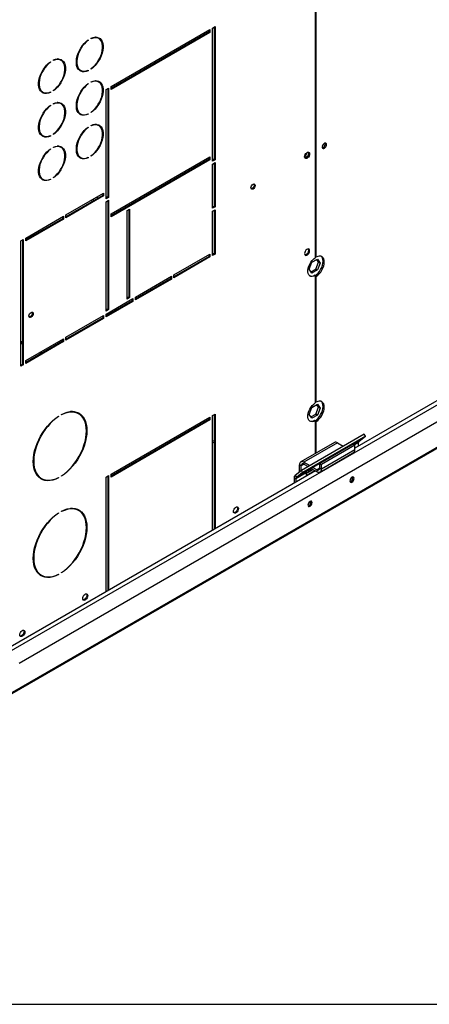
# Model space of a CAD drawing. Units: millimetres. Extents: x 5 to 414, y 3 to 291.
# Drawn here: x 173 to 185, y 6 to 34 of the extents above; entities that cross this region are included whole.
import ezdxf

# ---------------------------------------------------------------- set-up
doc = ezdxf.new("R2010")
doc.units = ezdxf.units.MM
doc.layers.add('TITLE', color=7, linetype='Continuous')

msp = doc.modelspace()

# ---------------------------------------------------------------- linework, layer by layer
at = {"color": 7, "linetype": 'Continuous', "lineweight": 25}
for p, q in [((181.511, 39.136), (181.511, 26.803)), ((181.535, 26.825), (181.535, 39.208)), ((178.618, 33.266), (178.689, 33.307)), ((178.618, 29.523), (178.618, 33.266)), ((178.665, 33.293), (178.665, 29.578)), ((178.689, 33.307), (178.689, 29.564)), ((175.204, 32.966), (175.204, 32.98)), ((175.421, 32.971), (175.397, 32.984)), ((175.766, 31.62), (178.547, 33.225)), ((178.524, 33.157), (175.766, 31.565)), ((178.547, 33.143), (175.766, 31.538)), ((178.524, 33.212), (178.524, 33.157)), ((178.524, 33.157), (178.547, 33.143)), ((178.547, 33.225), (178.547, 33.143)), ((175.111, 32.925), (175.121, 32.919)), ((175.121, 32.932), (175.121, 32.919)), ((174.05, 32.312), (174.061, 32.306)), ((174.061, 32.32), (174.061, 32.306)), ((174.143, 32.354), (174.143, 32.368)), ((174.36, 32.358), (174.337, 32.372)), ((175.204, 32.114), (175.204, 32.128)), ((174.881, 32.089), (174.904, 32.076)), ((175.108, 32.074), (175.121, 32.067)), ((175.121, 32.08), (175.121, 32.067)), ((175.111, 31.7), (175.121, 31.694)), ((175.121, 31.707), (175.121, 31.694)), ((175.204, 31.741), (175.204, 31.755)), ((175.421, 31.746), (175.397, 31.76)), ((175.625, 31.538), (175.695, 31.579)), ((175.695, 31.579), (175.695, 28.503)), ((175.766, 31.538), (175.766, 31.62)), ((173.82, 31.477), (173.844, 31.463)), ((174.047, 31.462), (174.061, 31.454)), ((174.061, 31.468), (174.061, 31.454)), ((174.143, 31.502), (174.143, 31.515)), ((175.625, 28.462), (175.625, 31.538)), ((175.672, 31.565), (175.672, 28.517)), ((174.05, 31.088), (174.061, 31.082)), ((174.061, 31.095), (174.061, 31.082)), ((174.143, 31.129), (174.143, 31.143)), ((174.36, 31.134), (174.337, 31.147)), ((174.881, 30.864), (174.904, 30.851)), ((175.108, 30.85), (175.121, 30.842)), ((175.121, 30.855), (175.121, 30.842)), ((175.204, 30.889), (175.204, 30.903)), ((175.111, 30.475), (175.121, 30.469)), ((175.121, 30.483), (175.121, 30.469)), ((175.204, 30.517), (175.204, 30.53)), ((175.421, 30.521), (175.397, 30.535)), ((173.82, 30.252), (173.844, 30.239)), ((174.047, 30.237), (174.061, 30.229)), ((174.061, 30.243), (174.061, 30.229)), ((174.143, 30.277), (174.143, 30.291)), ((174.143, 29.904), (174.143, 29.918)), ((174.36, 29.909), (174.337, 29.922)), ((181.791, 30.008), (181.786, 30.031)), ((174.05, 29.863), (174.061, 29.857)), ((174.061, 29.87), (174.061, 29.857)), ((174.881, 29.64), (174.904, 29.626)), ((175.121, 29.631), (175.121, 29.617)), ((175.204, 29.665), (175.204, 29.678)), ((175.766, 28.04), (178.547, 29.646)), ((178.524, 29.632), (178.524, 29.578)), ((178.547, 29.646), (178.547, 29.564)), ((175.108, 29.625), (175.121, 29.617)), ((178.524, 29.578), (175.766, 27.986)), ((178.547, 29.564), (175.766, 27.959)), ((178.524, 29.578), (178.547, 29.564)), ((178.665, 29.578), (178.618, 29.551)), ((178.689, 29.564), (178.618, 29.523)), ((178.618, 29.442), (178.689, 29.483)), ((178.618, 28.197), (178.618, 29.442)), ((178.665, 29.578), (178.689, 29.564)), ((178.665, 29.469), (178.665, 28.251)), ((178.689, 29.483), (178.689, 28.237)), ((173.82, 29.027), (173.844, 29.014)), ((174.047, 29.012), (174.061, 29.005)), ((174.061, 29.018), (174.061, 29.005)), ((174.143, 29.052), (174.143, 29.066)), ((174.493, 28.013), (175.554, 28.626)), ((175.53, 28.558), (174.493, 27.959)), ((175.554, 28.544), (174.493, 27.932)), ((175.379, 28.47), (175.379, 28.525)), ((175.53, 28.612), (175.53, 28.558)), ((175.53, 28.558), (175.554, 28.544)), ((175.554, 28.626), (175.554, 28.544)), ((175.203, 28.423), (175.232, 28.386)), ((175.25, 28.45), (175.28, 28.413)), ((175.672, 28.517), (175.625, 28.489)), ((175.695, 28.503), (175.625, 28.462)), ((175.625, 28.381), (175.695, 28.421)), ((175.625, 25.305), (175.625, 28.381)), ((175.672, 28.517), (175.695, 28.503)), ((175.672, 28.408), (175.672, 25.359)), ((175.695, 28.421), (175.695, 25.346)), ((178.665, 28.251), (178.618, 28.224)), ((178.665, 28.251), (178.689, 28.237)), ((173.362, 27.36), (174.422, 27.972)), ((174.422, 27.972), (174.422, 27.891)), ((174.493, 27.932), (174.493, 28.013)), ((175.766, 27.959), (175.766, 28.04)), ((176.214, 28.136), (176.285, 28.176)), ((176.214, 25.645), (176.214, 28.136)), ((176.261, 28.163), (176.261, 25.7)), ((176.285, 28.176), (176.285, 25.686)), ((178.689, 28.237), (178.618, 28.197)), ((178.618, 28.115), (178.689, 28.156)), ((178.618, 26.87), (178.618, 28.115)), ((178.665, 28.142), (178.665, 26.924)), ((178.689, 28.156), (178.689, 26.911)), ((174.399, 27.904), (173.362, 27.306)), ((174.422, 27.891), (173.362, 27.278)), ((174.399, 27.959), (174.399, 27.904)), ((174.399, 27.904), (174.422, 27.891)), ((173.22, 27.278), (173.291, 27.319)), ((173.22, 23.754), (173.22, 27.278)), ((173.268, 27.306), (173.268, 23.808)), ((173.291, 27.319), (173.291, 23.795)), ((173.362, 27.278), (173.362, 27.36)), ((177.534, 26.325), (178.547, 26.911)), ((178.524, 26.897), (178.524, 26.842)), ((178.547, 26.911), (178.547, 26.829)), ((178.665, 26.924), (178.618, 26.897)), ((178.689, 26.911), (178.618, 26.87)), ((178.665, 26.924), (178.689, 26.911)), ((178.524, 26.842), (177.534, 26.271)), ((178.547, 26.829), (177.534, 26.244)), ((178.524, 26.842), (178.547, 26.829)), ((181.341, 26.482), (181.417, 26.678)), ((181.417, 26.678), (181.57, 26.766)), ((181.535, 26.825), (181.511, 26.839)), ((181.523, 26.489), (181.599, 26.685)), ((181.599, 26.685), (181.55, 26.755)), ((181.57, 26.766), (181.646, 26.658)), ((181.646, 26.658), (181.57, 26.462)), ((181.646, 26.658), (181.599, 26.685)), ((177.534, 26.244), (177.534, 26.325)), ((181.417, 26.374), (181.341, 26.482)), ((181.39, 26.412), (181.523, 26.489)), ((181.57, 26.462), (181.417, 26.374)), ((181.511, 26.303), (181.488, 26.316)), ((181.57, 26.462), (181.523, 26.489)), ((191.343, 26.487), (182.625, 21.454)), ((172.733, 14.406), (193.342, 26.304)), ((173.173, 15.405), (191.963, 26.253)), ((176.45, 25.7), (177.463, 26.285)), ((177.439, 26.217), (176.45, 25.645)), ((177.463, 26.203), (176.45, 25.618)), ((177.439, 26.271), (177.439, 26.217)), ((177.439, 26.217), (177.463, 26.203)), ((177.463, 26.285), (177.463, 26.203)), ((181.511, 26.303), (181.511, 22.721)), ((181.511, 26.295), (181.535, 26.281)), ((181.535, 22.742), (181.535, 26.281)), ((175.625, 25.223), (176.379, 25.659)), ((176.355, 25.591), (175.625, 25.169)), ((176.379, 25.577), (175.625, 25.142)), ((176.261, 25.7), (176.214, 25.672)), ((176.285, 25.686), (176.214, 25.645)), ((176.261, 25.7), (176.285, 25.686)), ((176.355, 25.645), (176.355, 25.591)), ((176.355, 25.591), (176.379, 25.577)), ((176.379, 25.659), (176.379, 25.577)), ((176.45, 25.618), (176.45, 25.7)), ((175.672, 25.359), (175.625, 25.332)), ((175.695, 25.346), (175.625, 25.305)), ((175.625, 25.142), (175.625, 25.223)), ((175.672, 25.359), (175.695, 25.346)), ((174.493, 24.57), (175.554, 25.182)), ((175.53, 25.114), (174.493, 24.516)), ((175.554, 25.101), (174.493, 24.489)), ((175.53, 25.169), (175.53, 25.114)), ((175.53, 25.114), (175.554, 25.101)), ((175.554, 25.182), (175.554, 25.101)), ((173.22, 24.411), (173.268, 24.387)), ((173.362, 23.917), (174.422, 24.529)), ((174.399, 24.461), (173.362, 23.863)), ((174.422, 24.448), (173.362, 23.835)), ((174.399, 24.516), (174.399, 24.461)), ((174.399, 24.461), (174.422, 24.448)), ((174.422, 24.529), (174.422, 24.448)), ((174.493, 24.489), (174.493, 24.57)), ((173.746, 24.139), (173.796, 24.113)), ((173.362, 23.835), (173.362, 23.917)), ((173.268, 23.808), (173.22, 23.781)), ((173.291, 23.795), (173.22, 23.754)), ((173.268, 23.808), (173.291, 23.795)), ((181.535, 22.742), (181.511, 22.756)), ((174.853, 22.418), (174.83, 22.431)), ((181.341, 22.399), (181.417, 22.596)), ((181.417, 22.596), (181.57, 22.684)), ((181.523, 22.406), (181.599, 22.603)), ((181.599, 22.603), (181.55, 22.672)), ((181.57, 22.684), (181.646, 22.575)), ((181.646, 22.575), (181.57, 22.379)), ((181.646, 22.575), (181.599, 22.603)), ((174.276, 22.347), (174.287, 22.34)), ((174.287, 22.354), (174.287, 22.34)), ((174.369, 22.388), (174.369, 22.402)), ((175.766, 20.719), (178.547, 22.324)), ((178.524, 22.256), (175.766, 20.664)), ((178.547, 22.243), (175.766, 20.637)), ((178.524, 22.311), (178.524, 22.256)), ((178.524, 22.256), (178.547, 22.243)), ((178.547, 22.324), (178.547, 22.243)), ((178.618, 22.365), (178.689, 22.406)), ((178.618, 19.141), (178.618, 22.365)), ((178.665, 22.392), (178.665, 19.168)), ((178.689, 22.406), (178.689, 19.182)), ((181.417, 22.291), (181.341, 22.399)), ((181.353, 22.416), (181.346, 22.412)), ((181.348, 22.418), (181.353, 22.416)), ((181.39, 22.33), (181.523, 22.406)), ((181.57, 22.379), (181.417, 22.291)), ((181.511, 22.22), (181.488, 22.234)), ((181.511, 22.22), (181.511, 21.299)), ((181.511, 22.212), (181.535, 22.198)), ((181.57, 22.379), (181.523, 22.406)), ((181.535, 21.312), (181.535, 22.198)), ((177.938, 21.973), (177.988, 21.947)), ((178.618, 21.622), (178.665, 21.597)), ((182.048, 21.609), (181.105, 21.064)), ((182.887, 21.845), (181.119, 20.825)), ((182.923, 21.789), (181.155, 20.769)), ((182.135, 21.6), (181.192, 21.056)), ((182.135, 21.6), (182.298, 21.506)), ((182.73, 21.515), (182.73, 21.606)), ((182.747, 21.649), (182.923, 21.789)), ((182.923, 21.789), (182.887, 21.845)), ((182.507, 21.522), (181.328, 20.842)), ((182.578, 21.562), (181.635, 21.018)), ((181.646, 20.78), (182.589, 21.325)), ((182.625, 21.535), (181.682, 20.99)), ((182.625, 21.404), (181.682, 20.86)), ((182.388, 21.454), (182.389, 21.453)), ((182.389, 21.453), (182.389, 21.454)), ((182.501, 21.517), (182.507, 21.522)), ((182.578, 21.562), (182.625, 21.535)), ((182.625, 21.404), (182.625, 21.535)), ((181.192, 21.056), (181.192, 21.001)), ((181.192, 21.056), (181.355, 20.961)), ((181.516, 20.814), (172.743, 15.749)), ((181.119, 20.825), (180.943, 20.684)), ((181.274, 20.798), (180.979, 20.628)), ((181.116, 20.958), (181.069, 20.985)), ((181.069, 20.785), (181.069, 20.985)), ((181.116, 20.823), (181.116, 20.958)), ((181.155, 20.769), (181.119, 20.825)), ((181.192, 21.001), (181.308, 20.934)), ((181.257, 20.739), (181.452, 20.851)), ((181.257, 20.685), (181.499, 20.824)), ((181.328, 20.842), (181.274, 20.798)), ((181.398, 20.882), (181.56, 20.789)), ((181.445, 20.909), (181.56, 20.843)), ((181.56, 20.789), (181.56, 20.843)), ((181.635, 20.887), (181.635, 21.018)), ((181.635, 21.018), (181.682, 20.99)), ((181.635, 20.887), (181.682, 20.86)), ((181.682, 20.86), (181.682, 20.99)), ((173.78, 20.612), (173.803, 20.599)), ((174.274, 20.622), (174.287, 20.615)), ((174.287, 20.628), (174.287, 20.615)), ((174.369, 20.662), (174.369, 20.676)), ((175.625, 20.637), (175.695, 20.678)), ((175.625, 17.413), (175.625, 20.637)), ((175.672, 20.664), (175.672, 17.44)), ((175.695, 20.678), (175.695, 17.454)), ((175.766, 20.637), (175.766, 20.719)), ((180.916, 20.613), (180.963, 20.585)), ((180.916, 20.613), (180.916, 20.467)), ((180.943, 20.684), (180.979, 20.628)), ((181.257, 20.756), (180.963, 20.585)), ((180.963, 20.585), (180.963, 20.494)), ((181.155, 20.769), (180.979, 20.628)), ((181.257, 20.756), (181.257, 20.685)), ((182.566, 20.619), (182.562, 20.64)), ((181.387, 19.938), (181.384, 19.96)), ((174.369, 19.666), (174.369, 19.68)), ((174.853, 19.696), (174.83, 19.709)), ((174.276, 19.625), (174.287, 19.619)), ((174.287, 19.632), (174.287, 19.619)), ((173.78, 17.891), (173.803, 17.877)), ((174.274, 17.9), (174.287, 17.893)), ((174.287, 17.906), (174.287, 17.893)), ((174.369, 17.94), (174.369, 17.954))]:
    msp.add_line(p, q, dxfattribs=at)
at = {"color": 8, "linetype": 'Continuous', "lineweight": 25}
for p, q in [((172.835, 15.681), (191.55, 26.485)), ((193.293, 26.304), (172.739, 14.438)), ((173.22, 24.458), (173.268, 24.433)), ((173.789, 24.164), (173.839, 24.138)), ((177.981, 21.998), (178.031, 21.972)), ((178.618, 21.669), (178.665, 21.644)), ((182.747, 21.649), (182.587, 21.557)), ((182.73, 21.606), (182.616, 21.54)), ((182.398, 21.458), (182.396, 21.459)), ((182.447, 21.487), (182.447, 21.488)), ((181.192, 21.001), (181.116, 20.958)), ((181.635, 20.887), (181.56, 20.843))]:
    msp.add_line(p, q, dxfattribs=at)
at = {"color": 7, "linetype": 'Continuous', "lineweight": 25, "flags": 128}
for points in [[(175.204, 32.98), (175.261, 33), (175.315, 33.01), (175.366, 33.007), (175.413, 32.994), (175.453, 32.969), (175.486, 32.933), (175.512, 32.888), (175.53, 32.835), (175.539, 32.774), (175.539, 32.707), (175.53, 32.636), (175.512, 32.562), (175.486, 32.487), (175.453, 32.413), (175.413, 32.342), (175.366, 32.274), (175.315, 32.213), (175.261, 32.159), (175.204, 32.114)], [(175.204, 32.128), (175.259, 32.172), (175.312, 32.224), (175.361, 32.283), (175.405, 32.348), (175.444, 32.417), (175.477, 32.489), (175.501, 32.561), (175.518, 32.632), (175.527, 32.701), (175.527, 32.766), (175.518, 32.825), (175.501, 32.877), (175.477, 32.92), (175.444, 32.955), (175.405, 32.979), (175.361, 32.992), (175.312, 32.995), (175.259, 32.986), (175.204, 32.966)], [(175.121, 32.067), (175.064, 32.046), (175.01, 32.037), (174.959, 32.039), (174.913, 32.053), (174.872, 32.078), (174.839, 32.113), (174.813, 32.158), (174.795, 32.212), (174.787, 32.273), (174.787, 32.34), (174.795, 32.411), (174.813, 32.485), (174.839, 32.56), (174.872, 32.634), (174.913, 32.705), (174.959, 32.772), (175.01, 32.833), (175.064, 32.887), (175.121, 32.932)], [(175.121, 32.919), (175.066, 32.875), (175.014, 32.822), (174.964, 32.763), (174.92, 32.698), (174.881, 32.629), (174.849, 32.558), (174.824, 32.486), (174.807, 32.414), (174.798, 32.345), (174.798, 32.281), (174.807, 32.222), (174.824, 32.17), (174.849, 32.126), (174.881, 32.092), (174.92, 32.068), (174.964, 32.054), (175.014, 32.052), (175.066, 32.061), (175.121, 32.08)], [(174.061, 31.454), (174.004, 31.434), (173.949, 31.425), (173.898, 31.427), (173.852, 31.441), (173.812, 31.465), (173.778, 31.501), (173.752, 31.546), (173.735, 31.599), (173.726, 31.66), (173.726, 31.727), (173.735, 31.799), (173.752, 31.872), (173.778, 31.947), (173.812, 32.021), (173.852, 32.093), (173.898, 32.16), (173.949, 32.221), (174.004, 32.275), (174.061, 32.32)], [(174.061, 32.306), (174.006, 32.262), (173.953, 32.21), (173.904, 32.151), (173.859, 32.086), (173.82, 32.017), (173.788, 31.946), (173.763, 31.873), (173.746, 31.802), (173.738, 31.733), (173.738, 31.668), (173.746, 31.609), (173.763, 31.557), (173.788, 31.514), (173.82, 31.48), (173.859, 31.455), (173.904, 31.442), (173.953, 31.44), (174.006, 31.448), (174.061, 31.468)], [(174.143, 32.368), (174.2, 32.388), (174.255, 32.397), (174.306, 32.395), (174.352, 32.381), (174.392, 32.356), (174.426, 32.321), (174.452, 32.276), (174.469, 32.222), (174.478, 32.161), (174.478, 32.095), (174.469, 32.023), (174.452, 31.949), (174.426, 31.875), (174.392, 31.801), (174.352, 31.729), (174.306, 31.662), (174.255, 31.601), (174.2, 31.547), (174.143, 31.502)], [(174.143, 31.515), (174.198, 31.559), (174.251, 31.612), (174.3, 31.671), (174.345, 31.736), (174.384, 31.805), (174.416, 31.876), (174.441, 31.949), (174.458, 32.02), (174.466, 32.089), (174.466, 32.154), (174.458, 32.213), (174.441, 32.264), (174.416, 32.308), (174.384, 32.342), (174.345, 32.366), (174.3, 32.38), (174.251, 32.382), (174.198, 32.374), (174.143, 32.354)], [(175.121, 30.842), (175.064, 30.821), (175.01, 30.812), (174.959, 30.814), (174.913, 30.828), (174.872, 30.853), (174.839, 30.888), (174.813, 30.933), (174.795, 30.987), (174.787, 31.048), (174.787, 31.115), (174.795, 31.186), (174.813, 31.26), (174.839, 31.335), (174.872, 31.409), (174.913, 31.48), (174.959, 31.547), (175.01, 31.608), (175.064, 31.662), (175.121, 31.707)], [(175.121, 31.694), (175.066, 31.65), (175.014, 31.598), (174.964, 31.538), (174.92, 31.474), (174.881, 31.405), (174.849, 31.333), (174.824, 31.261), (174.807, 31.189), (174.798, 31.12), (174.798, 31.056), (174.807, 30.997), (174.824, 30.945), (174.849, 30.901), (174.881, 30.867), (174.92, 30.843), (174.964, 30.829), (175.014, 30.827), (175.066, 30.836), (175.121, 30.855)], [(175.204, 31.755), (175.261, 31.776), (175.315, 31.785), (175.366, 31.782), (175.413, 31.769), (175.453, 31.744), (175.486, 31.709), (175.512, 31.664), (175.53, 31.61), (175.539, 31.549), (175.539, 31.482), (175.53, 31.411), (175.512, 31.337), (175.486, 31.262), (175.453, 31.188), (175.413, 31.117), (175.366, 31.05), (175.315, 30.988), (175.261, 30.935), (175.204, 30.889)], [(175.204, 30.903), (175.259, 30.947), (175.312, 30.999), (175.361, 31.058), (175.405, 31.123), (175.444, 31.192), (175.477, 31.264), (175.501, 31.336), (175.518, 31.408), (175.527, 31.476), (175.527, 31.541), (175.518, 31.6), (175.501, 31.652), (175.477, 31.696), (175.444, 31.73), (175.405, 31.754), (175.361, 31.767), (175.312, 31.77), (175.259, 31.761), (175.204, 31.741)], [(174.061, 30.229), (174.004, 30.209), (173.949, 30.2), (173.898, 30.202), (173.852, 30.216), (173.812, 30.241), (173.778, 30.276), (173.752, 30.321), (173.735, 30.375), (173.726, 30.436), (173.726, 30.502), (173.735, 30.574), (173.752, 30.648), (173.778, 30.722), (173.812, 30.796), (173.852, 30.868), (173.898, 30.935), (173.949, 30.996), (174.004, 31.05), (174.061, 31.095)], [(174.061, 31.082), (174.006, 31.038), (173.953, 30.985), (173.904, 30.926), (173.859, 30.861), (173.82, 30.792), (173.788, 30.721), (173.763, 30.648), (173.746, 30.577), (173.738, 30.508), (173.738, 30.443), (173.746, 30.384), (173.763, 30.333), (173.788, 30.289), (173.82, 30.255), (173.859, 30.231), (173.904, 30.217), (173.953, 30.215), (174.006, 30.223), (174.061, 30.243)], [(174.143, 31.143), (174.2, 31.163), (174.255, 31.172), (174.306, 31.17), (174.352, 31.156), (174.392, 31.132), (174.426, 31.096), (174.452, 31.051), (174.469, 30.998), (174.478, 30.937), (174.478, 30.87), (174.469, 30.798), (174.452, 30.725), (174.426, 30.65), (174.392, 30.576), (174.352, 30.504), (174.306, 30.437), (174.255, 30.376), (174.2, 30.322), (174.143, 30.277)], [(174.143, 30.291), (174.198, 30.335), (174.251, 30.387), (174.3, 30.446), (174.345, 30.511), (174.384, 30.58), (174.416, 30.651), (174.441, 30.724), (174.458, 30.795), (174.466, 30.864), (174.466, 30.929), (174.458, 30.988), (174.441, 31.04), (174.416, 31.083), (174.384, 31.117), (174.345, 31.142), (174.3, 31.155), (174.251, 31.157), (174.198, 31.149), (174.143, 31.129)], [(175.121, 29.617), (175.064, 29.596), (175.01, 29.587), (174.959, 29.59), (174.913, 29.603), (174.872, 29.628), (174.839, 29.663), (174.813, 29.708), (174.795, 29.762), (174.787, 29.823), (174.787, 29.89), (174.795, 29.961), (174.813, 30.035), (174.839, 30.11), (174.872, 30.184), (174.913, 30.255), (174.959, 30.322), (175.01, 30.384), (175.064, 30.437), (175.121, 30.483)], [(175.121, 30.469), (175.066, 30.425), (175.014, 30.373), (174.964, 30.314), (174.92, 30.249), (174.881, 30.18), (174.849, 30.108), (174.824, 30.036), (174.807, 29.964), (174.798, 29.896), (174.798, 29.831), (174.807, 29.772), (174.824, 29.72), (174.849, 29.676), (174.881, 29.642), (174.92, 29.618), (174.964, 29.605), (175.014, 29.602), (175.066, 29.611), (175.121, 29.631)], [(175.204, 30.53), (175.261, 30.551), (175.315, 30.56), (175.366, 30.558), (175.413, 30.544), (175.453, 30.519), (175.486, 30.484), (175.512, 30.439), (175.53, 30.385), (175.539, 30.324), (175.539, 30.257), (175.53, 30.186), (175.512, 30.112), (175.486, 30.037), (175.453, 29.963), (175.413, 29.892), (175.366, 29.825), (175.315, 29.764), (175.261, 29.71), (175.204, 29.665)], [(175.204, 29.678), (175.259, 29.722), (175.312, 29.774), (175.361, 29.834), (175.405, 29.898), (175.444, 29.967), (175.477, 30.039), (175.501, 30.111), (175.518, 30.183), (175.527, 30.252), (175.527, 30.316), (175.518, 30.375), (175.501, 30.427), (175.477, 30.471), (175.444, 30.505), (175.405, 30.529), (175.361, 30.543), (175.312, 30.545), (175.259, 30.536), (175.204, 30.517)], [(174.143, 29.918), (174.2, 29.938), (174.255, 29.948), (174.306, 29.945), (174.352, 29.932), (174.392, 29.907), (174.426, 29.871), (174.452, 29.826), (174.469, 29.773), (174.478, 29.712), (174.478, 29.645), (174.469, 29.574), (174.452, 29.5), (174.426, 29.425), (174.392, 29.351), (174.352, 29.28), (174.306, 29.213), (174.255, 29.151), (174.2, 29.098), (174.143, 29.052)], [(174.143, 29.066), (174.198, 29.11), (174.251, 29.162), (174.3, 29.221), (174.345, 29.286), (174.384, 29.355), (174.416, 29.427), (174.441, 29.499), (174.458, 29.57), (174.466, 29.639), (174.466, 29.704), (174.458, 29.763), (174.441, 29.815), (174.416, 29.858), (174.384, 29.893), (174.345, 29.917), (174.3, 29.93), (174.251, 29.933), (174.198, 29.924), (174.143, 29.904)], [(181.826, 29.987), (181.822, 30.01), (181.81, 30.026), (181.792, 30.031), (181.77, 30.026), (181.748, 30.01), (181.728, 29.987), (181.713, 29.959), (181.704, 29.93), (181.704, 29.904), (181.713, 29.885), (181.728, 29.874), (181.748, 29.874), (181.77, 29.885), (181.792, 29.904), (181.81, 29.93), (181.822, 29.959), (181.826, 29.987)], [(181.712, 29.958), (181.724, 29.975), (181.733, 29.994)], [(174.061, 29.005), (174.004, 28.984), (173.949, 28.975), (173.898, 28.977), (173.852, 28.991), (173.812, 29.016), (173.778, 29.051), (173.752, 29.096), (173.735, 29.15), (173.726, 29.211), (173.726, 29.278), (173.735, 29.349), (173.752, 29.423), (173.778, 29.498), (173.812, 29.572), (173.852, 29.643), (173.898, 29.71), (173.949, 29.771), (174.004, 29.825), (174.061, 29.87)], [(174.061, 29.857), (174.006, 29.813), (173.953, 29.761), (173.904, 29.701), (173.859, 29.636), (173.82, 29.567), (173.788, 29.496), (173.763, 29.424), (173.746, 29.352), (173.738, 29.283), (173.738, 29.219), (173.746, 29.16), (173.763, 29.108), (173.788, 29.064), (173.82, 29.03), (173.859, 29.006), (173.904, 28.992), (173.953, 28.99), (174.006, 28.999), (174.061, 29.018)], [(181.211, 29.646), (181.215, 29.676), (181.227, 29.708), (181.246, 29.737), (181.269, 29.76), (181.294, 29.774), (181.317, 29.778), (181.336, 29.77), (181.348, 29.753), (181.352, 29.727), (181.348, 29.697), (181.336, 29.665), (181.317, 29.636), (181.294, 29.613), (181.269, 29.599), (181.246, 29.595), (181.227, 29.603), (181.215, 29.62), (181.211, 29.646)], [(181.295, 29.774), (181.3, 29.772), (181.312, 29.758), (181.317, 29.734), (181.312, 29.706), (181.3, 29.676), (181.28, 29.65), (181.258, 29.632), (181.235, 29.624), (181.216, 29.628), (181.212, 29.631)], [(181.318, 29.777), (181.324, 29.766), (181.329, 29.741), (181.324, 29.711), (181.312, 29.679), (181.293, 29.65), (181.27, 29.627), (181.246, 29.613), (181.222, 29.609), (181.221, 29.609)], [(179.7, 28.774), (179.704, 28.802), (179.717, 28.832), (179.736, 28.857), (179.759, 28.876), (179.781, 28.883), (179.8, 28.88), (179.813, 28.865), (179.818, 28.842), (179.813, 28.813), (179.8, 28.783), (179.781, 28.758), (179.759, 28.739), (179.736, 28.732), (179.717, 28.735), (179.704, 28.75), (179.7, 28.774)], [(179.787, 28.884), (179.79, 28.879), (179.794, 28.855), (179.79, 28.827), (179.777, 28.797), (179.758, 28.771), (179.735, 28.753), (179.713, 28.745), (179.707, 28.745)], [(181.352, 27.006), (181.348, 27.031), (181.336, 27.048), (181.317, 27.056), (181.294, 27.052), (181.269, 27.038), (181.246, 27.015), (181.227, 26.986), (181.215, 26.954), (181.211, 26.924), (181.215, 26.898), (181.227, 26.881), (181.246, 26.874), (181.269, 26.877), (181.294, 26.891), (181.317, 26.914), (181.336, 26.944), (181.348, 26.975), (181.352, 27.006)], [(181.329, 27.019), (181.324, 27.045), (181.318, 27.056)], [(181.511, 26.303), (181.467, 26.284), (181.425, 26.277), (181.387, 26.281), (181.354, 26.297), (181.328, 26.324), (181.311, 26.361), (181.301, 26.406), (181.301, 26.458), (181.311, 26.513), (181.328, 26.571), (181.354, 26.628), (181.387, 26.681), (181.425, 26.73), (181.467, 26.771), (181.511, 26.803)], [(181.506, 26.306), (181.545, 26.334), (181.588, 26.375), (181.628, 26.423), (181.662, 26.477), (181.691, 26.535), (181.712, 26.593), (181.725, 26.651), (181.729, 26.706), (181.725, 26.756), (181.712, 26.799), (181.691, 26.833), (181.677, 26.847)], [(181.535, 26.281), (181.58, 26.313), (181.623, 26.355), (181.663, 26.403), (181.698, 26.457), (181.726, 26.514), (181.747, 26.573), (181.76, 26.631), (181.765, 26.686), (181.76, 26.735), (181.747, 26.778), (181.726, 26.813), (181.698, 26.837), (181.663, 26.851), (181.623, 26.854), (181.58, 26.845), (181.535, 26.825)], [(173.454, 25.168), (173.458, 25.196), (173.471, 25.226), (173.49, 25.252), (173.513, 25.27), (173.535, 25.278), (173.554, 25.274), (173.567, 25.259), (173.572, 25.236), (173.567, 25.207), (173.554, 25.178), (173.535, 25.152), (173.513, 25.134), (173.49, 25.126), (173.471, 25.13), (173.458, 25.144), (173.454, 25.168)], [(173.541, 25.278), (173.544, 25.273), (173.548, 25.249), (173.544, 25.221), (173.531, 25.191), (173.512, 25.165), (173.489, 25.147), (173.467, 25.139), (173.461, 25.139)], [(181.511, 22.22), (181.467, 22.201), (181.425, 22.194), (181.387, 22.198), (181.354, 22.214), (181.328, 22.242), (181.311, 22.278), (181.301, 22.323), (181.301, 22.375), (181.311, 22.431), (181.328, 22.488), (181.354, 22.545), (181.387, 22.599), (181.425, 22.647), (181.467, 22.688), (181.511, 22.721)], [(181.506, 22.223), (181.545, 22.251), (181.588, 22.292), (181.628, 22.341), (181.662, 22.395), (181.691, 22.452), (181.712, 22.511), (181.725, 22.569), (181.729, 22.623), (181.725, 22.673), (181.712, 22.716), (181.691, 22.75), (181.677, 22.764)], [(181.535, 22.198), (181.58, 22.231), (181.623, 22.272), (181.663, 22.32), (181.698, 22.374), (181.726, 22.432), (181.747, 22.49), (181.76, 22.548), (181.765, 22.603), (181.76, 22.653), (181.747, 22.696), (181.726, 22.73), (181.698, 22.754), (181.663, 22.768), (181.623, 22.771), (181.58, 22.762), (181.535, 22.742)], [(174.369, 22.402), (174.451, 22.438), (174.53, 22.464), (174.608, 22.478), (174.682, 22.482), (174.752, 22.473), (174.817, 22.454), (174.876, 22.423), (174.929, 22.382), (174.975, 22.33), (175.013, 22.269), (175.043, 22.199), (175.065, 22.121), (175.078, 22.035), (175.082, 21.944), (175.078, 21.847), (175.065, 21.746), (175.043, 21.643), (175.013, 21.538), (174.975, 21.432), (174.929, 21.328), (174.876, 21.226), (174.817, 21.126), (174.752, 21.032), (174.682, 20.943), (174.608, 20.861), (174.53, 20.786), (174.451, 20.719), (174.369, 20.662)], [(174.369, 20.676), (174.449, 20.732), (174.528, 20.797), (174.604, 20.871), (174.677, 20.952), (174.745, 21.04), (174.809, 21.133), (174.868, 21.23), (174.92, 21.331), (174.965, 21.434), (175.002, 21.538), (175.032, 21.641), (175.053, 21.743), (175.066, 21.842), (175.071, 21.937), (175.066, 22.027), (175.053, 22.111), (175.032, 22.188), (175.002, 22.257), (174.965, 22.317), (174.92, 22.368), (174.868, 22.409), (174.809, 22.439), (174.745, 22.458), (174.677, 22.466), (174.604, 22.463), (174.528, 22.449), (174.449, 22.424), (174.369, 22.388)], [(174.287, 20.615), (174.206, 20.578), (174.126, 20.552), (174.049, 20.538), (173.975, 20.535), (173.905, 20.543), (173.84, 20.563), (173.78, 20.593), (173.728, 20.635), (173.682, 20.686), (173.644, 20.747), (173.613, 20.818), (173.592, 20.896), (173.578, 20.981), (173.574, 21.073), (173.578, 21.169), (173.592, 21.27), (173.613, 21.374), (173.644, 21.479), (173.682, 21.584), (173.728, 21.688), (173.78, 21.791), (173.84, 21.89), (173.905, 21.984), (173.975, 22.073), (174.049, 22.156), (174.126, 22.231), (174.206, 22.297), (174.287, 22.354)], [(174.287, 22.34), (174.207, 22.284), (174.129, 22.219), (174.053, 22.145), (173.98, 22.064), (173.911, 21.977), (173.847, 21.883), (173.789, 21.786), (173.737, 21.685), (173.692, 21.582), (173.654, 21.479), (173.625, 21.375), (173.603, 21.274), (173.59, 21.175), (173.586, 21.08), (173.59, 20.989), (173.603, 20.905), (173.625, 20.828), (173.654, 20.759), (173.692, 20.699), (173.737, 20.648), (173.789, 20.608), (173.847, 20.577), (173.911, 20.558), (173.98, 20.55), (174.053, 20.553), (174.129, 20.567), (174.207, 20.592), (174.287, 20.628)], [(181.3, 20.819), (181.31, 20.809), (181.33, 20.806), (181.352, 20.813), (181.375, 20.832), (181.394, 20.857), (181.404, 20.879)], [(182.601, 20.598), (182.597, 20.622), (182.584, 20.637), (182.565, 20.64), (182.542, 20.632), (182.52, 20.614), (182.501, 20.588), (182.488, 20.559), (182.484, 20.53), (182.488, 20.507), (182.501, 20.492), (182.52, 20.488), (182.542, 20.496), (182.565, 20.515), (182.584, 20.54), (182.597, 20.57), (182.601, 20.598)], [(182.491, 20.502), (182.496, 20.502), (182.519, 20.51), (182.541, 20.528), (182.561, 20.554), (182.573, 20.583), (182.578, 20.612)], [(182.578, 20.612), (182.573, 20.635), (182.571, 20.64)], [(181.423, 19.918), (181.418, 19.941), (181.406, 19.956), (181.386, 19.96), (181.364, 19.952), (181.341, 19.934), (181.322, 19.908), (181.309, 19.879), (181.305, 19.85), (181.309, 19.827), (181.322, 19.812), (181.341, 19.808), (181.364, 19.816), (181.386, 19.834), (181.406, 19.86), (181.418, 19.889), (181.423, 19.918)], [(181.399, 19.932), (181.395, 19.955), (181.392, 19.96)], [(174.369, 19.68), (174.451, 19.716), (174.53, 19.742), (174.608, 19.757), (174.682, 19.76), (174.752, 19.752), (174.817, 19.732), (174.876, 19.701), (174.929, 19.66), (174.975, 19.608), (175.013, 19.547), (175.043, 19.477), (175.065, 19.399), (175.078, 19.313), (175.082, 19.222), (175.078, 19.125), (175.065, 19.024), (175.043, 18.921), (175.013, 18.816), (174.975, 18.711), (174.929, 18.606), (174.876, 18.504), (174.817, 18.405), (174.752, 18.31), (174.682, 18.221), (174.608, 18.139), (174.53, 18.064), (174.451, 17.998), (174.369, 17.94)], [(174.369, 17.954), (174.449, 18.01), (174.528, 18.076), (174.604, 18.149), (174.677, 18.23), (174.745, 18.318), (174.809, 18.411), (174.868, 18.509), (174.92, 18.609), (174.965, 18.712), (175.002, 18.816), (175.032, 18.919), (175.053, 19.021), (175.066, 19.12), (175.071, 19.215), (175.066, 19.305), (175.053, 19.389), (175.032, 19.466), (175.002, 19.535), (174.965, 19.595), (174.92, 19.646), (174.868, 19.687), (174.809, 19.717), (174.745, 19.736), (174.677, 19.745), (174.604, 19.742), (174.528, 19.727), (174.449, 19.702), (174.369, 19.666)], [(179.207, 19.67), (179.212, 19.701), (179.224, 19.733), (179.243, 19.762), (179.266, 19.785), (179.29, 19.799), (179.313, 19.802), (179.332, 19.795), (179.344, 19.778), (179.349, 19.752), (179.344, 19.722), (179.332, 19.69), (179.313, 19.661), (179.29, 19.638), (179.266, 19.624), (179.243, 19.62), (179.224, 19.628), (179.212, 19.645), (179.207, 19.67)], [(179.315, 19.802), (179.321, 19.791), (179.325, 19.766), (179.321, 19.735), (179.309, 19.704), (179.29, 19.675), (179.267, 19.652), (179.242, 19.637), (179.219, 19.634), (179.218, 19.634)], [(181.312, 19.822), (181.318, 19.822), (181.34, 19.83), (181.363, 19.848), (181.382, 19.874), (181.395, 19.903), (181.399, 19.932)], [(174.287, 17.893), (174.206, 17.856), (174.126, 17.831), (174.049, 17.816), (173.975, 17.813), (173.905, 17.821), (173.84, 17.841), (173.78, 17.871), (173.728, 17.913), (173.682, 17.964), (173.644, 18.026), (173.613, 18.096), (173.592, 18.174), (173.578, 18.259), (173.574, 18.351), (173.578, 18.448), (173.592, 18.548), (173.613, 18.652), (173.644, 18.757), (173.682, 18.862), (173.728, 18.967), (173.78, 19.069), (173.84, 19.168), (173.905, 19.263), (173.975, 19.352), (174.049, 19.434), (174.126, 19.509), (174.206, 19.575), (174.287, 19.632)], [(174.287, 19.619), (174.207, 19.562), (174.129, 19.497), (174.053, 19.423), (173.98, 19.342), (173.911, 19.255), (173.847, 19.162), (173.789, 19.064), (173.737, 18.963), (173.692, 18.861), (173.654, 18.757), (173.625, 18.654), (173.603, 18.552), (173.59, 18.453), (173.586, 18.358), (173.59, 18.268), (173.603, 18.184), (173.625, 18.107), (173.654, 18.038), (173.692, 17.977), (173.737, 17.927), (173.789, 17.886), (173.847, 17.856), (173.911, 17.836), (173.98, 17.828), (174.053, 17.831), (174.129, 17.845), (174.207, 17.871), (174.287, 17.906)], [(174.965, 17.221), (174.969, 17.252), (174.981, 17.283), (175, 17.312), (175.023, 17.335), (175.048, 17.35), (175.071, 17.353), (175.089, 17.346), (175.102, 17.328), (175.106, 17.303), (175.102, 17.273), (175.089, 17.241), (175.071, 17.212), (175.048, 17.189), (175.023, 17.175), (175, 17.171), (174.981, 17.178), (174.969, 17.196), (174.965, 17.221)], [(175.072, 17.353), (175.078, 17.342), (175.082, 17.317), (175.078, 17.286), (175.066, 17.254), (175.047, 17.225), (175.024, 17.202), (174.999, 17.188), (174.976, 17.185), (174.975, 17.185)], [(173.197, 16.201), (173.201, 16.231), (173.213, 16.263), (173.232, 16.292), (173.255, 16.315), (173.28, 16.329), (173.303, 16.333), (173.322, 16.325), (173.334, 16.308), (173.338, 16.282), (173.334, 16.252), (173.322, 16.22), (173.303, 16.191), (173.28, 16.168), (173.255, 16.154), (173.232, 16.15), (173.213, 16.158), (173.201, 16.175), (173.197, 16.201)], [(173.304, 16.333), (173.31, 16.321), (173.315, 16.296), (173.31, 16.266), (173.298, 16.234), (173.279, 16.205), (173.256, 16.182), (173.232, 16.168), (173.209, 16.164), (173.207, 16.164)]]:
    msp.add_lwpolyline(points, dxfattribs=at)
at = {"color": 7, "linetype": 'Continuous', "lineweight": 25}
for centre, radius, start, end in [((175.306, 32.822), 0.186, 60.4807, 90.443), ((175.3, 32.825), 0.203, 22.2591, 54.9534), ((174.245, 32.21), 0.186, 60.4807, 90.443), ((174.24, 32.213), 0.203, 22.2591, 54.9534), ((174.977, 32.251), 0.188, 209.7175, 239.3696), ((174.971, 32.257), 0.207, 245.373, 277.4253), ((175.306, 31.597), 0.186, 60.4807, 90.443), ((175.3, 31.6), 0.203, 22.2591, 54.9534), ((173.916, 31.639), 0.188, 209.7176, 239.3696), ((173.91, 31.645), 0.207, 245.373, 277.4253), ((174.245, 30.985), 0.186, 60.4807, 90.443), ((174.24, 30.988), 0.203, 22.2591, 54.9534), ((174.977, 31.027), 0.188, 209.7176, 239.3696), ((174.971, 31.032), 0.207, 245.373, 277.4253), ((175.306, 30.372), 0.186, 60.4807, 90.443), ((175.3, 30.375), 0.203, 22.2591, 54.9534), ((173.916, 30.414), 0.188, 209.7175, 239.3696), ((173.91, 30.42), 0.207, 245.373, 277.4253), ((174.245, 29.76), 0.186, 60.4807, 90.443), ((174.24, 29.763), 0.203, 22.2591, 54.9534), ((181.68, 30.001), 0.108, 284.1341, 15.8713), ((181.675, 30.005), 0.116, 286.3687, 1.4614), ((174.977, 29.802), 0.188, 209.7176, 239.3696), ((181.141, 29.767), 0.128, 303.1961, 357.3589), ((174.971, 29.807), 0.207, 245.373, 277.4253), ((173.916, 29.189), 0.188, 209.7175, 239.3696), ((173.91, 29.195), 0.207, 245.373, 277.4253), ((181.2, 27.014), 0.128, 279.2584, 2.3253), ((181.402, 26.444), 0.154, 251.2878, 303.7897), ((174.64, 22.092), 0.388, 60.8019, 92.3091), ((174.626, 22.097), 0.408, 24.19, 56.7867), ((181.402, 22.362), 0.154, 251.2878, 303.7897), ((182.084, 21.529), 0.0872, 54.3824, 114.3071), ((182.784, 21.61), 0.0535, 133.4511, 184.4058), ((182.54, 21.395), 0.0854, 305.0133, 6.2988), ((181.144, 20.997), 0.0757, 50.7967, 189.214), ((181.162, 20.965), 0.0466, 50.7967, 189.214), ((181.311, 20.76), 0.0535, 133.4511, 184.4058), ((181.589, 20.88), 0.0466, 230.7967, 9.214), ((181.607, 20.848), 0.0757, 230.7967, 9.214), ((173.974, 20.942), 0.382, 207.4466, 239.4531), ((173.966, 20.951), 0.403, 243.0402, 275.9939), ((181.004, 20.62), 0.0891, 133.4511, 184.4058), ((181.016, 20.59), 0.0535, 133.4511, 184.4058), ((182.397, 20.648), 0.135, 310.8942, 349.1112), ((182.449, 20.62), 0.117, 288.7976, 359.6388), ((181.218, 19.968), 0.135, 310.8942, 349.1112), ((181.271, 19.939), 0.117, 288.7976, 359.6388), ((174.64, 19.37), 0.388, 60.8019, 92.3091), ((174.626, 19.376), 0.408, 24.19, 56.7867), ((173.974, 18.22), 0.382, 207.4467, 239.4531), ((173.966, 18.229), 0.403, 243.0402, 275.9939)]:
    msp.add_arc(centre, radius, start, end, dxfattribs=at)
at = {"layer": 'TITLE', "color": 7, "linetype": 'Continuous'}
msp.add_line((5.273, 5.809), (413.586, 5.809), dxfattribs=at)

doc.saveas('drawing.dxf')
